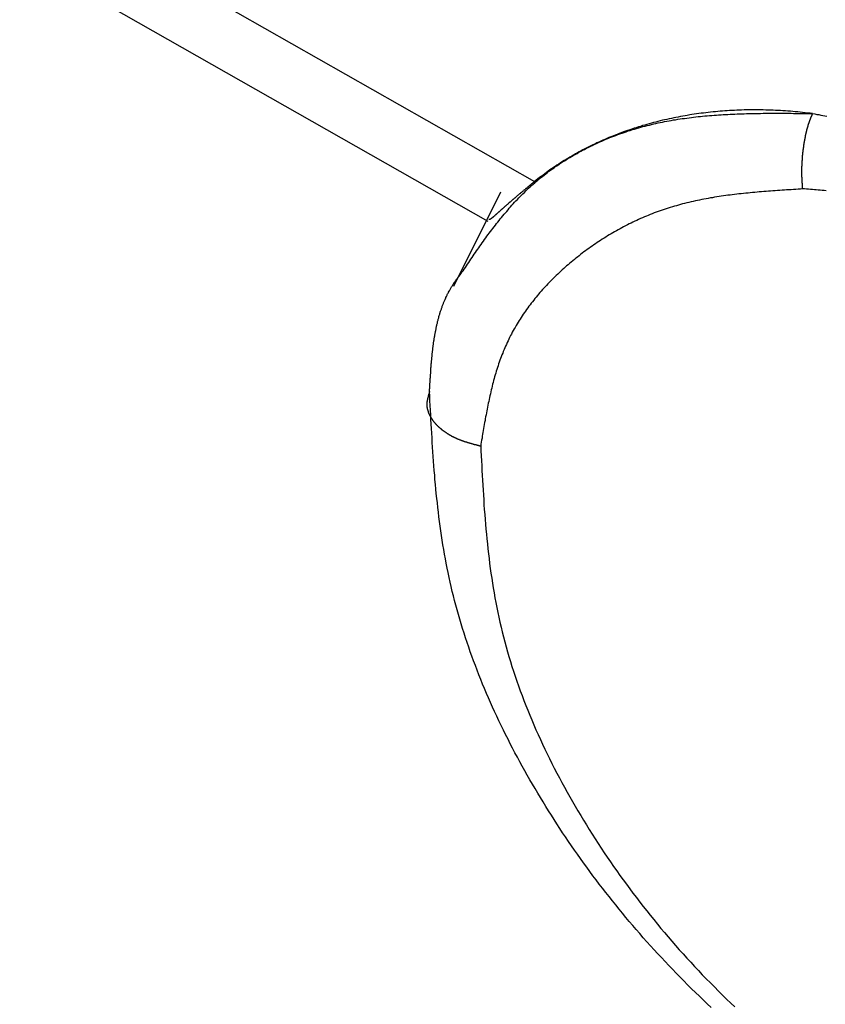
# Model space of a CAD drawing. Extents: x -1151 to -311, y -514 to 674.
# Drawn here: x -775 to -770, y 218 to 225 of the extents above; entities that cross this region are included whole.
import ezdxf

# ---------------------------------------------------------------- set-up
doc = ezdxf.new("R2010")
doc.units = 0
doc.header["$PDSIZE"] = -1
doc.layers.get('0').update_dxf_attribs({"linetype": 'CONTINUOUS'})
doc.layers.get('DEFPOINTS').update_dxf_attribs({"linetype": 'CONTINUOUS'})
doc.layers.add('寸法', color=3, linetype='CONTINUOUS')
doc.layers.add('細線', color=7, linetype='CONTINUOUS')
doc.styles.add('JAPANESE', font='romans.shx', dxfattribs={"bigfont": 'bigfont.shx'})
doc.dimstyles.get("Standard").update_dxf_attribs({"dimtxt": 2.5, "dimasz": 2.5, "dimexe": 1.25, "dimexo": 0.625, "dimtad": 1, "dimcen": 2.5, "dimazin": 3, "dimtfac": 1, "dimtmove": 0, "dimatfit": 3})

# ---------------------------------------------------------------- blocks, each defined once
blk = doc.blocks.new('_OPEN30')
at = {"color": 0, "linetype": 'BYBLOCK'}
for p, q in [((-1, 0.26795), (0, 0)), ((0, 0), (-1, -0.26795)), ((0, 0), (-1, 0))]:
    blk.add_line(p, q, dxfattribs=at)
blk = doc.blocks.new('*U18')
at = {"layer": '寸法', "color": 0, "style": 'JAPANESE'}
blk.add_text('140', height=10, dxfattribs=at).set_placement((-777.916, 102.4883))
blk = doc.blocks.new('_D')
at = {"layer": 'DEFPOINTS', "color": 0}
for p in [(-690.9193, 277.7095), (-830.9127, 125.9137), (-830.9127, 100.4883)]:
    blk.add_point(p, dxfattribs=at)
at = {"layer": '寸法', "color": 0}
for p, q in [((-690.9193, 267.7095), (-690.9193, 100.4883)), ((-830.9127, 115.9137), (-830.9127, 100.4883)), ((-700.9193, 100.4883), (-820.9127, 100.4883))]:
    blk.add_line(p, q, dxfattribs=at)
at = {"layer": '寸法', "color": 0, "xscale": 10, "yscale": 10, "zscale": 10, "rotation": 180}
blk.add_blockref('_OPEN30', (-830.9127, 100.4883), dxfattribs=at)
at = {"layer": '寸法', "color": 0, "xscale": 10, "yscale": 10, "zscale": 10}
blk.add_blockref('_OPEN30', (-690.9193, 100.4883), dxfattribs=at)
at = {"layer": '細線'}
blk.add_blockref('*U18', (0, 0), dxfattribs=at)
blk = doc.blocks.new('*U20')
at = {"layer": '寸法', "color": 0, "style": 'JAPANESE'}
blk.add_text('160', height=10, rotation=90, dxfattribs=at).set_placement((-655.047, 192.7731))
blk = doc.blocks.new('_D_1')
at = {"layer": 'DEFPOINTS', "color": 0}
for p in [(-690.9193, 288.8446), (-803.3374, 128.7016), (-653.047, 128.7016)]:
    blk.add_point(p, dxfattribs=at)
at = {"layer": '寸法', "color": 0}
for p, q in [((-680.9193, 288.8446), (-653.047, 288.8446)), ((-653.047, 278.8446), (-653.047, 138.7016)), ((-793.3374, 128.7016), (-653.047, 128.7016))]:
    blk.add_line(p, q, dxfattribs=at)
at = {"layer": '寸法', "color": 0, "xscale": 10, "yscale": 10, "zscale": 10}
for p, rotation in [((-653.047, 288.8446), 90), ((-653.047, 128.7016), 270)]:
    blk.add_blockref('_OPEN30', p, dxfattribs=dict(at, rotation=rotation))
at = {"layer": '細線'}
blk.add_blockref('*U20', (0, 0), dxfattribs=at)
blk = doc.blocks.new('*U21')
at = {"layer": '寸法', "color": 0, "style": 'JAPANESE'}
blk.add_text('270', height=10, rotation=90, dxfattribs=at).set_placement((-627.5641, 248.6381))
blk = doc.blocks.new('_D_2')
at = {"layer": 'DEFPOINTS', "color": 0}
for p in [(-753.2638, 399.146), (-803.3374, 128.7016), (-625.5641, 128.7016)]:
    blk.add_point(p, dxfattribs=at)
at = {"layer": '寸法', "color": 0}
for p, q in [((-743.2638, 399.146), (-625.5641, 399.146)), ((-625.5641, 389.146), (-625.5641, 138.7016)), ((-793.3374, 128.7016), (-625.5641, 128.7016))]:
    blk.add_line(p, q, dxfattribs=at)
at = {"layer": '寸法', "color": 0, "xscale": 10, "yscale": 10, "zscale": 10}
for p, rotation in [((-625.5641, 399.146), 90), ((-625.5641, 128.7016), 270)]:
    blk.add_blockref('_OPEN30', p, dxfattribs=dict(at, rotation=rotation))
at = {"layer": '細線'}
blk.add_blockref('*U21', (0, 0), dxfattribs=at)
blk = doc.blocks.new('*U19')
at = {"layer": '寸法', "color": 0, "style": 'JAPANESE'}
blk.add_text('179', height=10, dxfattribs=at).set_placement((-785.75, 418.3782))
blk = doc.blocks.new('_D_6')
at = {"layer": 'DEFPOINTS', "color": 0}
for p in [(-858.4881, 416.3782), (-679.4881, 325.4516), (-858.4881, 130.4176)]:
    blk.add_point(p, dxfattribs=at)
at = {"layer": '寸法', "color": 0}
for p, q in [((-858.4881, 140.4176), (-858.4881, 416.3782)), ((-689.4881, 416.3782), (-848.4881, 416.3782)), ((-679.4881, 335.4516), (-679.4881, 416.3782))]:
    blk.add_line(p, q, dxfattribs=at)
at = {"layer": '寸法', "color": 0, "xscale": 10, "yscale": 10, "zscale": 10, "rotation": 180}
blk.add_blockref('_OPEN30', (-858.4881, 416.3782), dxfattribs=at)
at = {"layer": '寸法', "color": 0, "xscale": 10, "yscale": 10, "zscale": 10}
blk.add_blockref('_OPEN30', (-679.4881, 416.3782), dxfattribs=at)
at = {"layer": '細線'}
blk.add_blockref('*U19', (0, 0), dxfattribs=at)

msp = doc.modelspace()

# ---------------------------------------------------------------- linework, layer by layer
at = {"layer": '細線', "linetype": 'CONTINUOUS'}
for p, q in [((-781.9134, 229.5201), (-771.945, 223.85)), ((-782.0574, 229.1566), (-772.2602, 223.5838)), ((-772.1736, 223.7775), (-772.4915, 223.1417))]:
    msp.add_line(p, q, dxfattribs=at)
at = {"layer": '細線'}
for points in [[(-772.441, 223.227, 0), (-772.434, 223.238, 0), (-772.426, 223.249, 0), (-772.419, 223.26, 0), (-772.411, 223.271, 0), (-772.404, 223.282, 0), (-772.396, 223.293, 0), (-772.389, 223.305, 0), (-772.381, 223.316, 0), (-772.374, 223.327, 0), (-772.366, 223.338, 0), (-772.359, 223.349, 0), (-772.351, 223.36, 0), (-772.343, 223.371, 0), (-772.336, 223.382, 0), (-772.328, 223.393, 0), (-772.32, 223.404, 0), (-772.313, 223.415, 0), (-772.305, 223.426, 0), (-772.297, 223.437, 0), (-772.289, 223.448, 0), (-772.282, 223.459, 0), (-772.274, 223.47, 0), (-772.266, 223.481, 0), (-772.258, 223.492, 0), (-772.25, 223.502, 0), (-772.242, 223.513, 0), (-772.234, 223.524, 0), (-772.226, 223.534, 0), (-772.218, 223.545, 0), (-772.209, 223.556, 0), (-772.201, 223.566, 0), (-772.193, 223.577, 0), (-772.184, 223.587, 0), (-772.176, 223.598, 0), (-772.168, 223.608, 0), (-772.159, 223.619, 0), (-772.151, 223.629, 0), (-772.142, 223.639, 0), (-772.133, 223.649, 0), (-772.124, 223.66, 0), (-772.116, 223.67, 0), (-772.107, 223.68, 0), (-772.098, 223.69, 0), (-772.089, 223.7, 0), (-772.08, 223.71, 0), (-772.071, 223.719, 0), (-772.061, 223.729, 0), (-772.052, 223.739, 0), (-772.043, 223.749, 0), (-772.033, 223.758, 0), (-772.024, 223.768, 0), (-772.014, 223.777, 0), (-772.004, 223.787, 0), (-771.994, 223.796, 0), (-771.985, 223.805, 0), (-771.975, 223.814, 0), (-771.965, 223.824, 0), (-771.954, 223.833, 0), (-771.944, 223.842, 0), (-771.934, 223.85, 0), (-771.923, 223.859, 0), (-771.913, 223.868, 0), (-771.902, 223.877, 0), (-771.891, 223.885, 0), (-771.881, 223.894, 0), (-771.87, 223.902, 0), (-771.859, 223.911, 0), (-771.848, 223.919, 0), (-771.837, 223.927, 0), (-771.825, 223.935, 0), (-771.814, 223.943, 0), (-771.803, 223.951, 0), (-771.791, 223.959, 0), (-771.779, 223.967, 0), (-771.768, 223.975, 0), (-771.756, 223.982, 0), (-771.744, 223.99, 0), (-771.732, 223.997, 0), (-771.72, 224.005, 0), (-771.708, 224.012, 0), (-771.696, 224.019, 0), (-771.684, 224.026, 0), (-771.672, 224.033, 0), (-771.659, 224.04, 0), (-771.647, 224.047, 0), (-771.634, 224.054, 0), (-771.622, 224.061, 0), (-771.609, 224.067, 0), (-771.596, 224.074, 0), (-771.583, 224.08, 0), (-771.571, 224.087, 0), (-771.558, 224.093, 0), (-771.545, 224.099, 0), (-771.532, 224.105, 0), (-771.518, 224.111, 0), (-771.505, 224.117, 0), (-771.492, 224.123, 0), (-771.479, 224.129, 0), (-771.465, 224.135, 0), (-771.452, 224.14, 0), (-771.438, 224.146, 0), (-771.425, 224.151, 0), (-771.411, 224.156, 0), (-771.397, 224.161, 0), (-771.384, 224.167, 0), (-771.37, 224.172, 0), (-771.356, 224.176, 0), (-771.342, 224.181, 0), (-771.328, 224.186, 0), (-771.314, 224.191, 0), (-771.3, 224.195, 0), (-771.286, 224.2, 0), (-771.272, 224.204, 0), (-771.258, 224.208, 0), (-771.243, 224.212, 0), (-771.229, 224.216, 0), (-771.215, 224.22, 0), (-771.2, 224.224, 0), (-771.186, 224.228, 0), (-771.171, 224.231, 0), (-771.157, 224.235, 0), (-771.142, 224.238, 0), (-771.128, 224.242, 0), (-771.113, 224.245, 0), (-771.098, 224.248, 0), (-771.084, 224.251, 0), (-771.069, 224.254, 0), (-771.054, 224.257, 0), (-771.039, 224.26, 0), (-771.024, 224.262, 0), (-771.01, 224.265, 0), (-770.995, 224.267, 0), (-770.98, 224.27, 0), (-770.965, 224.272, 0), (-770.95, 224.274, 0), (-770.934, 224.276, 0), (-770.919, 224.278, 0), (-770.904, 224.28, 0), (-770.889, 224.282, 0), (-770.874, 224.284, 0), (-770.859, 224.286, 0), (-770.843, 224.288, 0), (-770.828, 224.289, 0), (-770.813, 224.291, 0), (-770.797, 224.292, 0), (-770.782, 224.293, 0), (-770.767, 224.295, 0), (-770.751, 224.296, 0), (-770.736, 224.297, 0), (-770.72, 224.298, 0), (-770.705, 224.299, 0), (-770.689, 224.3, 0), (-770.674, 224.301, 0), (-770.658, 224.302, 0), (-770.643, 224.303, 0), (-770.627, 224.304, 0), (-770.611, 224.304, 0), (-770.596, 224.305, 0), (-770.58, 224.306, 0), (-770.564, 224.306, 0), (-770.549, 224.307, 0), (-770.533, 224.307, 0), (-770.517, 224.308, 0), (-770.501, 224.308, 0), (-770.486, 224.308, 0), (-770.47, 224.309, 0), (-770.454, 224.309, 0), (-770.438, 224.309, 0), (-770.422, 224.309, 0), (-770.406, 224.31, 0), (-770.391, 224.31, 0), (-770.375, 224.31, 0), (-770.359, 224.31, 0), (-770.343, 224.31, 0), (-770.327, 224.31, 0), (-770.311, 224.31, 0), (-770.295, 224.31, 0), (-770.279, 224.31, 0), (-770.263, 224.31, 0), (-770.247, 224.31, 0), (-770.231, 224.31, 0), (-770.216, 224.31, 0), (-770.2, 224.309, 0), (-770.184, 224.309, 0), (-770.168, 224.309, 0), (-770.152, 224.309, 0), (-770.136, 224.309, 0), (-770.12, 224.309, 0), (-770.104, 224.309, 0), (-770.088, 224.308, 0), (-770.072, 224.308, 0)], [(-770.139, 223.8, 0), (-770.139, 223.802, 0), (-770.139, 223.804, 0), (-770.139, 223.806, 0), (-770.139, 223.808, 0), (-770.14, 223.809, 0), (-770.14, 223.811, 0), (-770.14, 223.813, 0), (-770.14, 223.815, 0), (-770.14, 223.817, 0), (-770.14, 223.818, 0), (-770.14, 223.82, 0), (-770.14, 223.822, 0), (-770.141, 223.824, 0), (-770.141, 223.826, 0), (-770.141, 223.827, 0), (-770.141, 223.829, 0), (-770.141, 223.831, 0), (-770.141, 223.833, 0), (-770.141, 223.835, 0), (-770.141, 223.837, 0), (-770.141, 223.838, 0), (-770.142, 223.84, 0), (-770.142, 223.842, 0), (-770.142, 223.844, 0), (-770.142, 223.846, 0), (-770.142, 223.847, 0), (-770.142, 223.849, 0), (-770.142, 223.851, 0), (-770.142, 223.853, 0), (-770.142, 223.855, 0), (-770.143, 223.857, 0), (-770.143, 223.858, 0), (-770.143, 223.86, 0), (-770.143, 223.862, 0), (-770.143, 223.864, 0), (-770.143, 223.866, 0), (-770.143, 223.868, 0), (-770.143, 223.869, 0), (-770.143, 223.871, 0), (-770.143, 223.873, 0), (-770.143, 223.875, 0), (-770.143, 223.877, 0), (-770.143, 223.879, 0), (-770.144, 223.88, 0), (-770.144, 223.882, 0), (-770.144, 223.884, 0), (-770.144, 223.886, 0), (-770.144, 223.888, 0), (-770.144, 223.89, 0), (-770.144, 223.892, 0), (-770.144, 223.894, 0), (-770.144, 223.895, 0), (-770.144, 223.897, 0), (-770.144, 223.899, 0), (-770.144, 223.901, 0), (-770.144, 223.903, 0), (-770.144, 223.905, 0), (-770.144, 223.907, 0), (-770.144, 223.909, 0), (-770.144, 223.911, 0), (-770.144, 223.912, 0), (-770.144, 223.914, 0), (-770.144, 223.916, 0), (-770.144, 223.918, 0), (-770.144, 223.92, 0), (-770.144, 223.922, 0), (-770.144, 223.924, 0), (-770.144, 223.926, 0), (-770.144, 223.928, 0), (-770.144, 223.93, 0), (-770.144, 223.932, 0), (-770.144, 223.934, 0), (-770.144, 223.936, 0), (-770.144, 223.938, 0), (-770.144, 223.94, 0), (-770.144, 223.942, 0), (-770.144, 223.944, 0), (-770.144, 223.945, 0), (-770.144, 223.947, 0), (-770.144, 223.949, 0), (-770.144, 223.951, 0), (-770.144, 223.953, 0), (-770.143, 223.955, 0), (-770.143, 223.957, 0), (-770.143, 223.959, 0), (-770.143, 223.961, 0), (-770.143, 223.963, 0), (-770.143, 223.965, 0), (-770.143, 223.967, 0), (-770.143, 223.969, 0), (-770.143, 223.971, 0), (-770.143, 223.973, 0), (-770.143, 223.975, 0), (-770.142, 223.977, 0), (-770.142, 223.979, 0), (-770.142, 223.981, 0), (-770.142, 223.983, 0), (-770.142, 223.985, 0), (-770.142, 223.987, 0), (-770.142, 223.989, 0), (-770.142, 223.991, 0), (-770.141, 223.993, 0), (-770.141, 223.995, 0), (-770.141, 223.997, 0), (-770.141, 223.999, 0), (-770.141, 224.001, 0), (-770.141, 224.003, 0), (-770.14, 224.005, 0), (-770.14, 224.007, 0), (-770.14, 224.009, 0), (-770.14, 224.011, 0), (-770.14, 224.013, 0), (-770.14, 224.015, 0), (-770.14, 224.017, 0), (-770.139, 224.019, 0), (-770.139, 224.021, 0), (-770.139, 224.023, 0), (-770.139, 224.025, 0), (-770.139, 224.027, 0), (-770.138, 224.029, 0), (-770.138, 224.031, 0), (-770.138, 224.033, 0), (-770.138, 224.035, 0), (-770.138, 224.037, 0), (-770.137, 224.039, 0), (-770.137, 224.041, 0), (-770.137, 224.043, 0), (-770.137, 224.045, 0), (-770.137, 224.047, 0), (-770.136, 224.049, 0), (-770.136, 224.051, 0), (-770.136, 224.053, 0), (-770.136, 224.055, 0), (-770.135, 224.057, 0), (-770.135, 224.059, 0), (-770.135, 224.061, 0), (-770.135, 224.063, 0), (-770.135, 224.065, 0), (-770.134, 224.067, 0), (-770.134, 224.069, 0), (-770.134, 224.071, 0), (-770.134, 224.073, 0), (-770.133, 224.075, 0), (-770.133, 224.077, 0), (-770.133, 224.079, 0), (-770.132, 224.081, 0), (-770.132, 224.083, 0), (-770.132, 224.085, 0), (-770.132, 224.087, 0), (-770.131, 224.089, 0), (-770.131, 224.091, 0), (-770.131, 224.093, 0), (-770.131, 224.094, 0), (-770.13, 224.096, 0), (-770.13, 224.098, 0), (-770.13, 224.1, 0), (-770.129, 224.102, 0), (-770.129, 224.104, 0), (-770.129, 224.106, 0), (-770.128, 224.108, 0), (-770.128, 224.11, 0), (-770.128, 224.112, 0), (-770.128, 224.114, 0), (-770.127, 224.116, 0), (-770.127, 224.117, 0), (-770.127, 224.119, 0), (-770.126, 224.121, 0), (-770.126, 224.123, 0), (-770.126, 224.125, 0), (-770.125, 224.127, 0), (-770.125, 224.129, 0), (-770.125, 224.131, 0), (-770.124, 224.133, 0), (-770.124, 224.134, 0), (-770.124, 224.136, 0), (-770.123, 224.138, 0), (-770.123, 224.14, 0), (-770.123, 224.142, 0), (-770.122, 224.144, 0), (-770.122, 224.146, 0), (-770.121, 224.147, 0), (-770.121, 224.149, 0), (-770.121, 224.151, 0), (-770.12, 224.153, 0), (-770.12, 224.155, 0), (-770.12, 224.157, 0), (-770.119, 224.158, 0), (-770.119, 224.16, 0), (-770.119, 224.162, 0), (-770.118, 224.164, 0), (-770.118, 224.166, 0), (-770.117, 224.167, 0), (-770.117, 224.169, 0), (-770.117, 224.171, 0), (-770.116, 224.173, 0), (-770.116, 224.175, 0), (-770.115, 224.176, 0), (-770.115, 224.178, 0), (-770.115, 224.18, 0), (-770.114, 224.182, 0), (-770.114, 224.183, 0), (-770.113, 224.185, 0), (-770.113, 224.187, 0), (-770.113, 224.189, 0), (-770.112, 224.19, 0), (-770.112, 224.192, 0), (-770.111, 224.194, 0), (-770.111, 224.195, 0), (-770.111, 224.197, 0), (-770.11, 224.199, 0), (-770.11, 224.2, 0), (-770.109, 224.202, 0), (-770.109, 224.204, 0), (-770.108, 224.205, 0), (-770.108, 224.207, 0), (-770.107, 224.209, 0), (-770.107, 224.21, 0), (-770.107, 224.212, 0), (-770.106, 224.214, 0), (-770.106, 224.215, 0), (-770.105, 224.217, 0), (-770.105, 224.218, 0), (-770.104, 224.22, 0), (-770.104, 224.221, 0), (-770.103, 224.223, 0), (-770.103, 224.225, 0), (-770.102, 224.226, 0), (-770.102, 224.228, 0), (-770.102, 224.229, 0), (-770.101, 224.231, 0), (-770.101, 224.232, 0), (-770.1, 224.234, 0), (-770.1, 224.235, 0), (-770.099, 224.237, 0), (-770.099, 224.238, 0), (-770.098, 224.24, 0), (-770.098, 224.241, 0), (-770.097, 224.242, 0), (-770.097, 224.244, 0), (-770.096, 224.245, 0), (-770.096, 224.247, 0), (-770.095, 224.248, 0), (-770.095, 224.25, 0), (-770.094, 224.251, 0), (-770.094, 224.252, 0), (-770.093, 224.254, 0), (-770.093, 224.255, 0), (-770.092, 224.257, 0), (-770.092, 224.258, 0), (-770.091, 224.259, 0), (-770.091, 224.261, 0), (-770.09, 224.262, 0), (-770.09, 224.263, 0), (-770.089, 224.265, 0), (-770.089, 224.266, 0), (-770.088, 224.268, 0), (-770.088, 224.269, 0), (-770.087, 224.27, 0), (-770.087, 224.272, 0), (-770.086, 224.273, 0), (-770.086, 224.274, 0), (-770.085, 224.276, 0), (-770.084, 224.277, 0), (-770.084, 224.278, 0), (-770.083, 224.28, 0), (-770.083, 224.281, 0), (-770.082, 224.282, 0), (-770.082, 224.283, 0), (-770.081, 224.285, 0), (-770.081, 224.286, 0), (-770.08, 224.287, 0), (-770.08, 224.289, 0), (-770.079, 224.29, 0), (-770.079, 224.291, 0), (-770.078, 224.293, 0), (-770.078, 224.294, 0), (-770.077, 224.295, 0), (-770.077, 224.296, 0), (-770.076, 224.298, 0), (-770.075, 224.299, 0), (-770.075, 224.3, 0), (-770.074, 224.302, 0), (-770.074, 224.303, 0), (-770.073, 224.304, 0), (-770.073, 224.305, 0), (-770.072, 224.307, 0), (-770.072, 224.308, 0)], [(-770.072, 224.308, 0), (-770.058, 224.306, 0), (-770.044, 224.303, 0), (-770.031, 224.301, 0), (-770.017, 224.298, 0), (-770.003, 224.296, 0), (-769.989, 224.293, 0), (-769.976, 224.29, 0)], [(-771.945, 223.85, 0), (-771.948, 223.848, 0), (-771.951, 223.845, 0), (-771.953, 223.843, 0), (-771.956, 223.841, 0), (-771.959, 223.839, 0), (-771.962, 223.836, 0), (-771.965, 223.834, 0), (-771.967, 223.832, 0), (-771.97, 223.829, 0), (-771.973, 223.827, 0), (-771.976, 223.825, 0), (-771.978, 223.822, 0), (-771.981, 223.82, 0), (-771.984, 223.818, 0), (-771.987, 223.816, 0), (-771.989, 223.813, 0), (-771.992, 223.811, 0), (-771.995, 223.809, 0), (-771.998, 223.806, 0), (-772, 223.804, 0), (-772.003, 223.802, 0), (-772.006, 223.8, 0), (-772.009, 223.797, 0), (-772.011, 223.795, 0), (-772.014, 223.793, 0), (-772.017, 223.791, 0), (-772.019, 223.788, 0), (-772.022, 223.786, 0), (-772.025, 223.784, 0), (-772.027, 223.782, 0), (-772.03, 223.779, 0), (-772.033, 223.777, 0), (-772.035, 223.775, 0), (-772.038, 223.773, 0), (-772.041, 223.771, 0), (-772.043, 223.768, 0), (-772.046, 223.766, 0), (-772.049, 223.764, 0), (-772.051, 223.762, 0), (-772.054, 223.76, 0), (-772.056, 223.757, 0), (-772.059, 223.755, 0), (-772.062, 223.753, 0), (-772.064, 223.751, 0), (-772.067, 223.749, 0), (-772.069, 223.747, 0), (-772.072, 223.745, 0), (-772.074, 223.742, 0), (-772.077, 223.74, 0), (-772.079, 223.738, 0), (-772.082, 223.736, 0), (-772.084, 223.734, 0), (-772.087, 223.732, 0), (-772.089, 223.73, 0), (-772.092, 223.728, 0), (-772.094, 223.726, 0), (-772.096, 223.724, 0), (-772.099, 223.722, 0), (-772.101, 223.72, 0), (-772.103, 223.718, 0), (-772.106, 223.716, 0), (-772.108, 223.714, 0), (-772.11, 223.712, 0), (-772.113, 223.71, 0), (-772.115, 223.708, 0), (-772.117, 223.706, 0), (-772.12, 223.704, 0), (-772.122, 223.702, 0), (-772.124, 223.7, 0), (-772.126, 223.698, 0), (-772.128, 223.696, 0), (-772.131, 223.694, 0), (-772.133, 223.692, 0), (-772.135, 223.69, 0), (-772.137, 223.689, 0), (-772.139, 223.687, 0), (-772.141, 223.685, 0), (-772.143, 223.683, 0), (-772.145, 223.681, 0), (-772.147, 223.679, 0), (-772.149, 223.678, 0), (-772.151, 223.676, 0), (-772.153, 223.674, 0), (-772.155, 223.672, 0), (-772.157, 223.671, 0), (-772.159, 223.669, 0), (-772.161, 223.667, 0), (-772.163, 223.666, 0), (-772.165, 223.664, 0), (-772.166, 223.662, 0), (-772.168, 223.661, 0), (-772.17, 223.659, 0), (-772.172, 223.657, 0), (-772.174, 223.656, 0), (-772.175, 223.654, 0), (-772.177, 223.653, 0), (-772.179, 223.651, 0), (-772.181, 223.649, 0), (-772.182, 223.648, 0), (-772.184, 223.646, 0), (-772.185, 223.645, 0), (-772.187, 223.644, 0), (-772.189, 223.642, 0), (-772.19, 223.641, 0), (-772.192, 223.639, 0), (-772.193, 223.638, 0), (-772.195, 223.636, 0), (-772.196, 223.635, 0), (-772.198, 223.634, 0), (-772.199, 223.632, 0), (-772.201, 223.631, 0), (-772.202, 223.63, 0), (-772.204, 223.629, 0), (-772.205, 223.627, 0), (-772.206, 223.626, 0), (-772.208, 223.625, 0), (-772.209, 223.624, 0), (-772.21, 223.623, 0), (-772.212, 223.621, 0), (-772.213, 223.62, 0), (-772.214, 223.619, 0), (-772.215, 223.618, 0), (-772.216, 223.617, 0), (-772.218, 223.616, 0), (-772.219, 223.615, 0), (-772.22, 223.614, 0), (-772.221, 223.613, 0), (-772.222, 223.612, 0), (-772.223, 223.611, 0), (-772.224, 223.61, 0), (-772.225, 223.61, 0), (-772.226, 223.609, 0), (-772.227, 223.608, 0), (-772.228, 223.607, 0), (-772.229, 223.606, 0), (-772.23, 223.606, 0), (-772.231, 223.605, 0), (-772.232, 223.604, 0), (-772.233, 223.603, 0), (-772.233, 223.603, 0), (-772.234, 223.602, 0), (-772.235, 223.602, 0), (-772.236, 223.601, 0), (-772.236, 223.601, 0), (-772.237, 223.6, 0), (-772.238, 223.599, 0), (-772.238, 223.599, 0), (-772.239, 223.599, 0), (-772.24, 223.598, 0), (-772.24, 223.598, 0), (-772.241, 223.597, 0), (-772.242, 223.597, 0), (-772.242, 223.597, 0), (-772.243, 223.596, 0), (-772.243, 223.596, 0), (-772.244, 223.596, 0), (-772.244, 223.596, 0), (-772.245, 223.595, 0), (-772.245, 223.595, 0), (-772.245, 223.595, 0), (-772.246, 223.595, 0), (-772.246, 223.595, 0), (-772.247, 223.594, 0), (-772.247, 223.594, 0), (-772.247, 223.594, 0), (-772.248, 223.594, 0), (-772.248, 223.594, 0), (-772.249, 223.594, 0), (-772.249, 223.594, 0), (-772.249, 223.594, 0), (-772.249, 223.594, 0), (-772.25, 223.594, 0), (-772.25, 223.594, 0), (-772.25, 223.594, 0), (-772.251, 223.593, 0), (-772.251, 223.593, 0), (-772.251, 223.593, 0), (-772.251, 223.594, 0), (-772.252, 223.594, 0), (-772.252, 223.594, 0), (-772.252, 223.594, 0), (-772.252, 223.594, 0), (-772.253, 223.594, 0), (-772.253, 223.594, 0), (-772.253, 223.594, 0), (-772.253, 223.594, 0), (-772.253, 223.594, 0), (-772.254, 223.594, 0), (-772.254, 223.594, 0), (-772.254, 223.594, 0), (-772.254, 223.594, 0)], [(-770.139, 223.8, 0), (-770.154, 223.799, 0), (-770.17, 223.798, 0), (-770.185, 223.797, 0), (-770.201, 223.796, 0), (-770.216, 223.795, 0), (-770.231, 223.794, 0), (-770.247, 223.793, 0), (-770.262, 223.792, 0), (-770.278, 223.791, 0), (-770.293, 223.79, 0), (-770.308, 223.789, 0), (-770.324, 223.788, 0), (-770.339, 223.787, 0), (-770.355, 223.786, 0), (-770.37, 223.785, 0), (-770.385, 223.783, 0), (-770.401, 223.782, 0), (-770.416, 223.781, 0), (-770.431, 223.78, 0), (-770.446, 223.778, 0), (-770.462, 223.777, 0), (-770.477, 223.775, 0), (-770.492, 223.774, 0), (-770.507, 223.772, 0), (-770.522, 223.771, 0), (-770.537, 223.769, 0), (-770.553, 223.768, 0), (-770.568, 223.766, 0), (-770.583, 223.764, 0), (-770.598, 223.763, 0), (-770.613, 223.761, 0), (-770.628, 223.759, 0), (-770.643, 223.757, 0), (-770.657, 223.755, 0), (-770.672, 223.753, 0), (-770.687, 223.751, 0), (-770.702, 223.748, 0), (-770.717, 223.746, 0), (-770.732, 223.744, 0), (-770.746, 223.741, 0), (-770.761, 223.739, 0), (-770.775, 223.736, 0), (-770.79, 223.734, 0), (-770.805, 223.731, 0), (-770.819, 223.728, 0), (-770.834, 223.725, 0), (-770.848, 223.722, 0), (-770.862, 223.719, 0), (-770.877, 223.716, 0), (-770.891, 223.713, 0), (-770.905, 223.709, 0), (-770.919, 223.706, 0), (-770.934, 223.703, 0), (-770.948, 223.699, 0), (-770.962, 223.695, 0), (-770.976, 223.691, 0), (-770.99, 223.687, 0), (-771.003, 223.683, 0), (-771.017, 223.679, 0), (-771.031, 223.675, 0), (-771.045, 223.671, 0), (-771.058, 223.666, 0), (-771.072, 223.662, 0), (-771.086, 223.657, 0), (-771.099, 223.652, 0), (-771.113, 223.648, 0), (-771.126, 223.643, 0), (-771.139, 223.638, 0), (-771.153, 223.633, 0), (-771.166, 223.627, 0), (-771.179, 223.622, 0), (-771.192, 223.617, 0), (-771.205, 223.611, 0), (-771.218, 223.606, 0), (-771.231, 223.6, 0), (-771.244, 223.594, 0), (-771.257, 223.588, 0), (-771.269, 223.582, 0), (-771.282, 223.576, 0), (-771.295, 223.57, 0), (-771.307, 223.564, 0), (-771.32, 223.558, 0), (-771.332, 223.551, 0), (-771.345, 223.545, 0), (-771.357, 223.538, 0), (-771.369, 223.532, 0), (-771.382, 223.525, 0), (-771.394, 223.518, 0), (-771.406, 223.511, 0), (-771.418, 223.504, 0), (-771.43, 223.497, 0), (-771.442, 223.49, 0), (-771.454, 223.483, 0), (-771.465, 223.476, 0), (-771.477, 223.468, 0), (-771.489, 223.461, 0), (-771.5, 223.453, 0), (-771.512, 223.446, 0), (-771.523, 223.438, 0), (-771.535, 223.431, 0), (-771.546, 223.423, 0), (-771.557, 223.415, 0), (-771.569, 223.407, 0), (-771.58, 223.399, 0), (-771.591, 223.391, 0), (-771.602, 223.383, 0), (-771.613, 223.375, 0), (-771.624, 223.366, 0), (-771.635, 223.358, 0), (-771.645, 223.35, 0), (-771.656, 223.341, 0), (-771.667, 223.333, 0), (-771.677, 223.324, 0), (-771.688, 223.316, 0), (-771.698, 223.307, 0), (-771.709, 223.298, 0), (-771.719, 223.289, 0), (-771.729, 223.281, 0), (-771.739, 223.272, 0), (-771.749, 223.263, 0), (-771.759, 223.254, 0), (-771.769, 223.245, 0), (-771.779, 223.235, 0), (-771.789, 223.226, 0), (-771.799, 223.217, 0), (-771.808, 223.208, 0), (-771.818, 223.198, 0), (-771.827, 223.189, 0), (-771.837, 223.179, 0), (-771.846, 223.17, 0), (-771.855, 223.16, 0), (-771.864, 223.15, 0), (-771.874, 223.141, 0), (-771.883, 223.131, 0), (-771.891, 223.121, 0), (-771.9, 223.111, 0), (-771.909, 223.101, 0), (-771.918, 223.091, 0), (-771.926, 223.081, 0), (-771.935, 223.071, 0), (-771.943, 223.061, 0), (-771.951, 223.05, 0), (-771.959, 223.04, 0), (-771.967, 223.03, 0), (-771.975, 223.019, 0), (-771.983, 223.009, 0), (-771.991, 222.998, 0), (-771.999, 222.988, 0), (-772.006, 222.977, 0), (-772.014, 222.966, 0), (-772.021, 222.955, 0), (-772.028, 222.945, 0), (-772.035, 222.934, 0), (-772.043, 222.923, 0), (-772.049, 222.912, 0), (-772.056, 222.901, 0), (-772.063, 222.89, 0), (-772.07, 222.879, 0), (-772.076, 222.867, 0), (-772.083, 222.856, 0), (-772.089, 222.845, 0), (-772.095, 222.834, 0), (-772.101, 222.822, 0), (-772.107, 222.811, 0), (-772.113, 222.799, 0), (-772.119, 222.788, 0), (-772.124, 222.776, 0), (-772.13, 222.764, 0), (-772.135, 222.752, 0), (-772.14, 222.741, 0), (-772.146, 222.729, 0), (-772.151, 222.717, 0), (-772.156, 222.705, 0), (-772.16, 222.693, 0), (-772.165, 222.681, 0), (-772.17, 222.669, 0), (-772.174, 222.657, 0), (-772.179, 222.645, 0), (-772.183, 222.632, 0), (-772.187, 222.62, 0), (-772.191, 222.608, 0), (-772.195, 222.596, 0), (-772.199, 222.583, 0), (-772.203, 222.571, 0), (-772.207, 222.558, 0), (-772.21, 222.546, 0), (-772.214, 222.533, 0), (-772.218, 222.521, 0), (-772.221, 222.508, 0), (-772.224, 222.496, 0), (-772.228, 222.483, 0), (-772.231, 222.47, 0), (-772.234, 222.457, 0), (-772.237, 222.445, 0), (-772.24, 222.432, 0), (-772.243, 222.419, 0), (-772.246, 222.406, 0), (-772.249, 222.393, 0), (-772.252, 222.381, 0), (-772.254, 222.368, 0), (-772.257, 222.355, 0), (-772.26, 222.342, 0), (-772.262, 222.329, 0), (-772.265, 222.316, 0), (-772.267, 222.303, 0), (-772.27, 222.29, 0), (-772.272, 222.277, 0), (-772.275, 222.264, 0), (-772.277, 222.251, 0), (-772.279, 222.238, 0), (-772.282, 222.225, 0), (-772.284, 222.211, 0), (-772.286, 222.198, 0), (-772.289, 222.185, 0), (-772.291, 222.172, 0), (-772.293, 222.159, 0), (-772.295, 222.146, 0), (-772.297, 222.133, 0), (-772.299, 222.12, 0), (-772.302, 222.106, 0), (-772.304, 222.093, 0), (-772.306, 222.08, 0), (-772.308, 222.067, 0)], [(-769.981, 223.788, 0), (-769.994, 223.789, 0), (-770.008, 223.79, 0), (-770.021, 223.791, 0), (-770.034, 223.792, 0), (-770.047, 223.793, 0), (-770.06, 223.794, 0), (-770.073, 223.796, 0), (-770.086, 223.797, 0), (-770.1, 223.798, 0), (-770.113, 223.799, 0), (-770.126, 223.8, 0), (-770.139, 223.801, 0)], [(-772.653, 222.435, 0), (-772.652, 222.44, 0), (-772.652, 222.446, 0), (-772.652, 222.451, 0), (-772.651, 222.457, 0), (-772.651, 222.462, 0), (-772.651, 222.468, 0), (-772.65, 222.473, 0), (-772.65, 222.479, 0), (-772.65, 222.484, 0), (-772.65, 222.49, 0), (-772.649, 222.495, 0), (-772.649, 222.501, 0), (-772.649, 222.506, 0), (-772.648, 222.512, 0), (-772.648, 222.517, 0), (-772.648, 222.523, 0), (-772.647, 222.529, 0), (-772.647, 222.534, 0), (-772.646, 222.54, 0), (-772.646, 222.545, 0), (-772.646, 222.551, 0), (-772.645, 222.556, 0), (-772.645, 222.561, 0), (-772.645, 222.567, 0), (-772.644, 222.572, 0), (-772.644, 222.578, 0), (-772.643, 222.583, 0), (-772.643, 222.589, 0), (-772.643, 222.594, 0), (-772.642, 222.6, 0), (-772.642, 222.605, 0), (-772.641, 222.611, 0), (-772.641, 222.616, 0), (-772.641, 222.622, 0), (-772.64, 222.627, 0), (-772.64, 222.633, 0), (-772.639, 222.638, 0), (-772.639, 222.643, 0), (-772.638, 222.649, 0), (-772.638, 222.654, 0), (-772.637, 222.66, 0), (-772.637, 222.665, 0), (-772.636, 222.671, 0), (-772.636, 222.676, 0), (-772.635, 222.681, 0), (-772.634, 222.687, 0), (-772.634, 222.692, 0), (-772.633, 222.697, 0), (-772.633, 222.703, 0), (-772.632, 222.708, 0), (-772.631, 222.714, 0), (-772.631, 222.719, 0), (-772.63, 222.724, 0), (-772.63, 222.73, 0), (-772.629, 222.735, 0), (-772.628, 222.74, 0), (-772.628, 222.746, 0), (-772.627, 222.751, 0), (-772.626, 222.756, 0), (-772.625, 222.761, 0), (-772.625, 222.767, 0), (-772.624, 222.772, 0), (-772.623, 222.777, 0), (-772.622, 222.783, 0), (-772.621, 222.788, 0), (-772.621, 222.793, 0), (-772.62, 222.798, 0), (-772.619, 222.804, 0), (-772.618, 222.809, 0), (-772.617, 222.814, 0), (-772.616, 222.819, 0), (-772.615, 222.824, 0), (-772.614, 222.83, 0), (-772.613, 222.835, 0), (-772.612, 222.84, 0), (-772.611, 222.845, 0), (-772.61, 222.85, 0), (-772.609, 222.855, 0), (-772.608, 222.86, 0), (-772.607, 222.866, 0), (-772.606, 222.871, 0), (-772.605, 222.876, 0), (-772.604, 222.881, 0), (-772.603, 222.886, 0), (-772.602, 222.891, 0), (-772.6, 222.896, 0), (-772.599, 222.901, 0), (-772.598, 222.906, 0), (-772.597, 222.911, 0), (-772.595, 222.916, 0), (-772.594, 222.921, 0), (-772.593, 222.926, 0), (-772.591, 222.931, 0), (-772.59, 222.936, 0), (-772.589, 222.941, 0), (-772.587, 222.946, 0), (-772.586, 222.951, 0), (-772.584, 222.956, 0), (-772.583, 222.961, 0), (-772.581, 222.966, 0), (-772.58, 222.97, 0), (-772.578, 222.975, 0), (-772.577, 222.98, 0), (-772.575, 222.985, 0), (-772.573, 222.99, 0), (-772.572, 222.995, 0), (-772.57, 222.999, 0), (-772.568, 223.004, 0), (-772.567, 223.009, 0), (-772.565, 223.014, 0), (-772.563, 223.018, 0), (-772.561, 223.023, 0), (-772.559, 223.028, 0), (-772.558, 223.033, 0), (-772.556, 223.037, 0), (-772.554, 223.042, 0), (-772.552, 223.046, 0), (-772.55, 223.051, 0), (-772.548, 223.056, 0), (-772.546, 223.06, 0), (-772.544, 223.065, 0), (-772.542, 223.069, 0), (-772.539, 223.074, 0), (-772.537, 223.079, 0), (-772.535, 223.083, 0), (-772.533, 223.088, 0), (-772.531, 223.092, 0), (-772.528, 223.097, 0), (-772.526, 223.101, 0), (-772.524, 223.105, 0), (-772.521, 223.11, 0), (-772.519, 223.114, 0), (-772.516, 223.119, 0), (-772.514, 223.123, 0), (-772.512, 223.127, 0), (-772.509, 223.132, 0), (-772.506, 223.136, 0), (-772.504, 223.14, 0), (-772.501, 223.145, 0), (-772.499, 223.149, 0), (-772.496, 223.153, 0), (-772.493, 223.157, 0), (-772.49, 223.162, 0), (-772.488, 223.166, 0), (-772.485, 223.17, 0), (-772.482, 223.174, 0), (-772.479, 223.178, 0), (-772.476, 223.182, 0), (-772.473, 223.186, 0), (-772.47, 223.191, 0), (-772.467, 223.195, 0), (-772.464, 223.199, 0), (-772.461, 223.203, 0), (-772.458, 223.207, 0), (-772.454, 223.211, 0), (-772.451, 223.215, 0), (-772.448, 223.219, 0), (-772.445, 223.223, 0), (-772.441, 223.227, 0)], [(-772.653, 222.435, 0), (-772.653, 222.433, 0), (-772.654, 222.432, 0), (-772.654, 222.43, 0), (-772.655, 222.428, 0), (-772.655, 222.427, 0), (-772.655, 222.425, 0), (-772.656, 222.424, 0), (-772.656, 222.422, 0), (-772.657, 222.421, 0), (-772.657, 222.419, 0), (-772.658, 222.418, 0), (-772.658, 222.416, 0), (-772.659, 222.414, 0), (-772.659, 222.413, 0), (-772.66, 222.411, 0), (-772.66, 222.41, 0), (-772.66, 222.408, 0), (-772.661, 222.407, 0), (-772.661, 222.405, 0), (-772.662, 222.403, 0), (-772.662, 222.402, 0), (-772.663, 222.4, 0), (-772.663, 222.399, 0), (-772.663, 222.397, 0), (-772.664, 222.396, 0), (-772.664, 222.394, 0), (-772.664, 222.393, 0), (-772.665, 222.391, 0), (-772.665, 222.389, 0), (-772.666, 222.388, 0), (-772.666, 222.386, 0), (-772.666, 222.385, 0), (-772.667, 222.383, 0), (-772.667, 222.382, 0), (-772.667, 222.38, 0), (-772.667, 222.378, 0), (-772.668, 222.377, 0), (-772.668, 222.375, 0), (-772.668, 222.374, 0), (-772.668, 222.372, 0), (-772.669, 222.371, 0), (-772.669, 222.369, 0), (-772.669, 222.367, 0), (-772.669, 222.366, 0), (-772.67, 222.364, 0), (-772.67, 222.363, 0), (-772.67, 222.361, 0), (-772.67, 222.36, 0), (-772.67, 222.358, 0), (-772.67, 222.356, 0), (-772.67, 222.355, 0), (-772.67, 222.353, 0), (-772.67, 222.352, 0), (-772.671, 222.35, 0), (-772.671, 222.349, 0), (-772.671, 222.347, 0), (-772.671, 222.346, 0), (-772.671, 222.344, 0), (-772.671, 222.342, 0), (-772.671, 222.341, 0), (-772.67, 222.339, 0), (-772.67, 222.338, 0), (-772.67, 222.336, 0), (-772.67, 222.335, 0), (-772.67, 222.333, 0), (-772.67, 222.331, 0), (-772.67, 222.33, 0), (-772.67, 222.328, 0), (-772.669, 222.327, 0), (-772.669, 222.325, 0), (-772.669, 222.323, 0), (-772.669, 222.322, 0), (-772.668, 222.32, 0), (-772.668, 222.319, 0), (-772.668, 222.317, 0), (-772.667, 222.316, 0), (-772.667, 222.314, 0), (-772.667, 222.312, 0), (-772.666, 222.311, 0), (-772.666, 222.309, 0), (-772.665, 222.308, 0), (-772.665, 222.306, 0), (-772.664, 222.305, 0), (-772.664, 222.303, 0), (-772.663, 222.301, 0), (-772.663, 222.3, 0), (-772.662, 222.298, 0), (-772.662, 222.297, 0), (-772.661, 222.295, 0), (-772.661, 222.294, 0), (-772.66, 222.292, 0), (-772.659, 222.291, 0), (-772.659, 222.289, 0), (-772.658, 222.287, 0), (-772.657, 222.286, 0), (-772.657, 222.284, 0), (-772.656, 222.283, 0), (-772.655, 222.281, 0), (-772.655, 222.28, 0), (-772.654, 222.278, 0), (-772.653, 222.277, 0), (-772.652, 222.275, 0), (-772.651, 222.273, 0), (-772.651, 222.272, 0), (-772.65, 222.27, 0), (-772.649, 222.269, 0), (-772.648, 222.267, 0), (-772.647, 222.266, 0), (-772.646, 222.264, 0), (-772.646, 222.263, 0), (-772.645, 222.261, 0), (-772.644, 222.26, 0), (-772.643, 222.258, 0), (-772.642, 222.257, 0), (-772.641, 222.255, 0), (-772.64, 222.254, 0), (-772.639, 222.252, 0), (-772.638, 222.251, 0), (-772.637, 222.249, 0), (-772.636, 222.248, 0), (-772.635, 222.246, 0), (-772.634, 222.245, 0), (-772.633, 222.243, 0), (-772.632, 222.242, 0), (-772.631, 222.24, 0), (-772.63, 222.239, 0), (-772.629, 222.237, 0), (-772.628, 222.236, 0), (-772.626, 222.234, 0), (-772.625, 222.233, 0), (-772.624, 222.231, 0), (-772.623, 222.23, 0), (-772.622, 222.228, 0), (-772.621, 222.227, 0), (-772.619, 222.225, 0), (-772.618, 222.224, 0), (-772.617, 222.223, 0), (-772.616, 222.221, 0), (-772.614, 222.22, 0), (-772.613, 222.218, 0), (-772.612, 222.217, 0), (-772.611, 222.215, 0), (-772.609, 222.214, 0), (-772.608, 222.213, 0), (-772.607, 222.211, 0), (-772.605, 222.21, 0), (-772.604, 222.208, 0), (-772.602, 222.207, 0), (-772.601, 222.205, 0), (-772.6, 222.204, 0), (-772.598, 222.203, 0), (-772.597, 222.201, 0), (-772.595, 222.2, 0), (-772.594, 222.199, 0), (-772.592, 222.197, 0), (-772.591, 222.196, 0), (-772.589, 222.194, 0), (-772.588, 222.193, 0), (-772.586, 222.192, 0), (-772.585, 222.19, 0), (-772.583, 222.189, 0), (-772.582, 222.188, 0), (-772.58, 222.186, 0), (-772.579, 222.185, 0), (-772.577, 222.184, 0), (-772.575, 222.182, 0), (-772.574, 222.181, 0), (-772.572, 222.18, 0), (-772.571, 222.178, 0), (-772.569, 222.177, 0), (-772.567, 222.176, 0), (-772.566, 222.174, 0), (-772.564, 222.173, 0), (-772.562, 222.172, 0), (-772.56, 222.171, 0), (-772.559, 222.169, 0), (-772.557, 222.168, 0), (-772.555, 222.167, 0), (-772.553, 222.166, 0), (-772.552, 222.164, 0), (-772.55, 222.163, 0), (-772.548, 222.162, 0), (-772.546, 222.16, 0), (-772.544, 222.159, 0), (-772.543, 222.158, 0), (-772.541, 222.157, 0), (-772.539, 222.156, 0), (-772.537, 222.154, 0), (-772.535, 222.153, 0), (-772.533, 222.152, 0), (-772.532, 222.151, 0), (-772.53, 222.149, 0), (-772.528, 222.148, 0), (-772.526, 222.147, 0), (-772.524, 222.146, 0), (-772.522, 222.145, 0), (-772.52, 222.144, 0), (-772.518, 222.142, 0), (-772.516, 222.141, 0), (-772.514, 222.14, 0), (-772.512, 222.139, 0), (-772.51, 222.138, 0), (-772.508, 222.137, 0), (-772.506, 222.136, 0), (-772.504, 222.134, 0), (-772.502, 222.133, 0), (-772.5, 222.132, 0), (-772.498, 222.131, 0), (-772.496, 222.13, 0), (-772.494, 222.129, 0), (-772.491, 222.128, 0), (-772.489, 222.127, 0), (-772.487, 222.126, 0), (-772.485, 222.125, 0), (-772.483, 222.124, 0), (-772.481, 222.123, 0), (-772.479, 222.122, 0), (-772.476, 222.121, 0), (-772.474, 222.12, 0), (-772.472, 222.119, 0), (-772.47, 222.118, 0), (-772.468, 222.117, 0), (-772.465, 222.116, 0), (-772.463, 222.115, 0), (-772.461, 222.114, 0), (-772.459, 222.113, 0), (-772.456, 222.112, 0), (-772.454, 222.111, 0), (-772.452, 222.11, 0), (-772.449, 222.109, 0), (-772.447, 222.109, 0), (-772.445, 222.108, 0), (-772.442, 222.107, 0), (-772.44, 222.106, 0), (-772.438, 222.105, 0), (-772.435, 222.104, 0), (-772.433, 222.103, 0), (-772.431, 222.102, 0), (-772.428, 222.102, 0), (-772.426, 222.101, 0), (-772.424, 222.1, 0), (-772.421, 222.099, 0), (-772.419, 222.098, 0), (-772.416, 222.098, 0), (-772.414, 222.097, 0), (-772.411, 222.096, 0), (-772.409, 222.095, 0), (-772.407, 222.094, 0), (-772.404, 222.094, 0), (-772.402, 222.093, 0), (-772.399, 222.092, 0), (-772.397, 222.091, 0), (-772.394, 222.091, 0), (-772.392, 222.09, 0), (-772.389, 222.089, 0), (-772.387, 222.088, 0), (-772.384, 222.088, 0), (-772.382, 222.087, 0), (-772.379, 222.086, 0), (-772.377, 222.085, 0), (-772.374, 222.085, 0), (-772.372, 222.084, 0), (-772.369, 222.083, 0), (-772.367, 222.083, 0), (-772.364, 222.082, 0), (-772.362, 222.081, 0), (-772.359, 222.08, 0), (-772.357, 222.08, 0), (-772.354, 222.079, 0), (-772.352, 222.078, 0), (-772.349, 222.078, 0), (-772.346, 222.077, 0), (-772.344, 222.076, 0), (-772.341, 222.076, 0), (-772.339, 222.075, 0), (-772.336, 222.074, 0), (-772.334, 222.074, 0), (-772.331, 222.073, 0), (-772.329, 222.072, 0), (-772.326, 222.072, 0), (-772.323, 222.071, 0), (-772.321, 222.07, 0), (-772.318, 222.07, 0), (-772.316, 222.069, 0), (-772.313, 222.068, 0), (-772.311, 222.068, 0), (-772.308, 222.067, 0)], [(-770.756, 218.281, 0), (-770.782, 218.306, 0), (-770.809, 218.332, 0), (-770.835, 218.357, 0), (-770.862, 218.383, 0), (-770.888, 218.408, 0), (-770.914, 218.434, 0), (-770.94, 218.46, 0), (-770.965, 218.486, 0), (-770.991, 218.512, 0), (-771.016, 218.539, 0), (-771.041, 218.565, 0), (-771.066, 218.591, 0), (-771.091, 218.618, 0), (-771.116, 218.645, 0), (-771.14, 218.671, 0), (-771.165, 218.698, 0), (-771.189, 218.725, 0), (-771.213, 218.752, 0), (-771.236, 218.78, 0), (-771.26, 218.807, 0), (-771.284, 218.834, 0), (-771.307, 218.862, 0), (-771.33, 218.889, 0), (-771.353, 218.917, 0), (-771.376, 218.945, 0), (-771.398, 218.973, 0), (-771.421, 219.001, 0), (-771.443, 219.029, 0), (-771.465, 219.057, 0), (-771.487, 219.085, 0), (-771.509, 219.113, 0), (-771.53, 219.142, 0), (-771.552, 219.17, 0), (-771.573, 219.199, 0), (-771.594, 219.228, 0), (-771.615, 219.256, 0), (-771.635, 219.285, 0), (-771.656, 219.314, 0), (-771.676, 219.343, 0), (-771.696, 219.372, 0), (-771.716, 219.401, 0), (-771.736, 219.431, 0), (-771.756, 219.46, 0), (-771.775, 219.489, 0), (-771.794, 219.519, 0), (-771.813, 219.548, 0), (-771.832, 219.578, 0), (-771.851, 219.607, 0), (-771.869, 219.637, 0), (-771.888, 219.667, 0), (-771.906, 219.697, 0), (-771.924, 219.727, 0), (-771.942, 219.757, 0), (-771.959, 219.787, 0), (-771.977, 219.817, 0), (-771.994, 219.847, 0), (-772.011, 219.877, 0), (-772.028, 219.908, 0), (-772.044, 219.938, 0), (-772.061, 219.969, 0), (-772.077, 219.999, 0), (-772.093, 220.03, 0), (-772.109, 220.06, 0), (-772.124, 220.091, 0), (-772.14, 220.122, 0), (-772.155, 220.152, 0), (-772.17, 220.183, 0), (-772.185, 220.214, 0), (-772.199, 220.245, 0), (-772.214, 220.276, 0), (-772.228, 220.306, 0), (-772.242, 220.337, 0), (-772.255, 220.368, 0), (-772.269, 220.399, 0), (-772.282, 220.431, 0), (-772.295, 220.462, 0), (-772.307, 220.493, 0), (-772.32, 220.524, 0), (-772.332, 220.555, 0), (-772.344, 220.586, 0), (-772.356, 220.618, 0), (-772.367, 220.649, 0), (-772.378, 220.68, 0), (-772.389, 220.711, 0), (-772.4, 220.743, 0), (-772.41, 220.774, 0), (-772.42, 220.805, 0), (-772.43, 220.837, 0), (-772.44, 220.868, 0), (-772.449, 220.899, 0), (-772.458, 220.931, 0), (-772.467, 220.962, 0), (-772.476, 220.993, 0), (-772.484, 221.025, 0), (-772.492, 221.056, 0), (-772.5, 221.087, 0), (-772.507, 221.119, 0), (-772.514, 221.15, 0), (-772.521, 221.181, 0), (-772.528, 221.213, 0), (-772.534, 221.244, 0), (-772.54, 221.276, 0), (-772.546, 221.307, 0), (-772.552, 221.338, 0), (-772.557, 221.37, 0), (-772.563, 221.401, 0), (-772.568, 221.432, 0), (-772.572, 221.464, 0), (-772.577, 221.495, 0), (-772.581, 221.526, 0), (-772.585, 221.558, 0), (-772.589, 221.589, 0), (-772.593, 221.62, 0), (-772.597, 221.652, 0), (-772.6, 221.683, 0), (-772.604, 221.714, 0), (-772.607, 221.746, 0), (-772.61, 221.777, 0), (-772.613, 221.808, 0), (-772.616, 221.84, 0), (-772.618, 221.871, 0), (-772.621, 221.902, 0), (-772.623, 221.934, 0), (-772.626, 221.965, 0), (-772.628, 221.996, 0), (-772.63, 222.028, 0), (-772.632, 222.059, 0), (-772.634, 222.09, 0), (-772.636, 222.122, 0), (-772.638, 222.153, 0), (-772.64, 222.184, 0), (-772.641, 222.215, 0), (-772.643, 222.247, 0), (-772.645, 222.278, 0), (-772.646, 222.309, 0), (-772.648, 222.341, 0), (-772.65, 222.372, 0), (-772.651, 222.403, 0), (-772.653, 222.435, 0)], [(-772.308, 222.067, 0), (-772.306, 222.034, 0), (-772.305, 222.001, 0), (-772.303, 221.968, 0), (-772.301, 221.935, 0), (-772.3, 221.902, 0), (-772.298, 221.869, 0), (-772.296, 221.836, 0), (-772.294, 221.803, 0), (-772.292, 221.77, 0), (-772.29, 221.737, 0), (-772.288, 221.704, 0), (-772.286, 221.671, 0), (-772.284, 221.638, 0), (-772.281, 221.605, 0), (-772.278, 221.572, 0), (-772.276, 221.539, 0), (-772.273, 221.506, 0), (-772.27, 221.473, 0), (-772.267, 221.44, 0), (-772.263, 221.407, 0), (-772.26, 221.374, 0), (-772.256, 221.341, 0), (-772.252, 221.308, 0), (-772.248, 221.275, 0), (-772.244, 221.242, 0), (-772.239, 221.209, 0), (-772.234, 221.176, 0), (-772.229, 221.143, 0), (-772.224, 221.11, 0), (-772.218, 221.077, 0), (-772.213, 221.044, 0), (-772.206, 221.011, 0), (-772.2, 220.978, 0), (-772.193, 220.945, 0), (-772.186, 220.912, 0), (-772.179, 220.879, 0), (-772.171, 220.846, 0), (-772.163, 220.813, 0), (-772.155, 220.78, 0), (-772.146, 220.746, 0), (-772.137, 220.713, 0), (-772.128, 220.68, 0), (-772.118, 220.647, 0), (-772.108, 220.614, 0), (-772.098, 220.581, 0), (-772.087, 220.548, 0), (-772.076, 220.515, 0), (-772.065, 220.482, 0), (-772.053, 220.449, 0), (-772.041, 220.417, 0), (-772.029, 220.384, 0), (-772.017, 220.351, 0), (-772.004, 220.318, 0), (-771.991, 220.285, 0), (-771.977, 220.252, 0), (-771.964, 220.22, 0), (-771.95, 220.187, 0), (-771.936, 220.154, 0), (-771.921, 220.122, 0), (-771.906, 220.089, 0), (-771.891, 220.056, 0), (-771.876, 220.024, 0), (-771.86, 219.991, 0), (-771.844, 219.959, 0), (-771.828, 219.927, 0), (-771.812, 219.894, 0), (-771.795, 219.862, 0), (-771.778, 219.83, 0), (-771.761, 219.798, 0), (-771.744, 219.766, 0), (-771.726, 219.734, 0), (-771.708, 219.702, 0), (-771.69, 219.67, 0), (-771.672, 219.639, 0), (-771.653, 219.607, 0), (-771.634, 219.575, 0), (-771.615, 219.544, 0), (-771.596, 219.512, 0), (-771.577, 219.481, 0), (-771.557, 219.45, 0), (-771.537, 219.418, 0), (-771.517, 219.387, 0), (-771.497, 219.356, 0), (-771.476, 219.325, 0), (-771.455, 219.295, 0), (-771.434, 219.264, 0), (-771.413, 219.233, 0), (-771.392, 219.203, 0), (-771.37, 219.172, 0), (-771.348, 219.142, 0), (-771.326, 219.112, 0), (-771.304, 219.082, 0), (-771.282, 219.052, 0), (-771.259, 219.022, 0), (-771.236, 218.992, 0), (-771.213, 218.962, 0), (-771.189, 218.932, 0), (-771.166, 218.903, 0), (-771.142, 218.874, 0), (-771.118, 218.844, 0), (-771.094, 218.815, 0), (-771.07, 218.786, 0), (-771.045, 218.757, 0), (-771.02, 218.728, 0), (-770.995, 218.7, 0), (-770.97, 218.671, 0), (-770.945, 218.643, 0), (-770.919, 218.614, 0), (-770.893, 218.586, 0), (-770.867, 218.558, 0), (-770.841, 218.53, 0), (-770.815, 218.502, 0), (-770.788, 218.475, 0), (-770.761, 218.447, 0), (-770.734, 218.42, 0), (-770.707, 218.392, 0), (-770.679, 218.365, 0), (-770.652, 218.338, 0), (-770.624, 218.311, 0), (-770.596, 218.285, 0)]]:
    msp.add_polyline3d(points, dxfattribs=at)
at = {"layer": '細線', "linetype": 'CONTINUOUS'}
msp.add_polyline3d([(-770.072, 224.308, 0), (-770.088, 224.31, 0), (-770.105, 224.312, 0), (-770.122, 224.314, 0), (-770.139, 224.316, 0), (-770.155, 224.318, 0), (-770.172, 224.319, 0), (-770.189, 224.321, 0), (-770.205, 224.322, 0), (-770.222, 224.324, 0), (-770.238, 224.325, 0), (-770.255, 224.326, 0), (-770.272, 224.327, 0), (-770.288, 224.328, 0), (-770.305, 224.329, 0), (-770.321, 224.33, 0), (-770.338, 224.331, 0), (-770.354, 224.331, 0), (-770.371, 224.332, 0), (-770.387, 224.332, 0), (-770.404, 224.333, 0), (-770.42, 224.333, 0), (-770.436, 224.333, 0), (-770.453, 224.333, 0), (-770.469, 224.333, 0), (-770.485, 224.333, 0), (-770.502, 224.333, 0), (-770.518, 224.333, 0), (-770.534, 224.333, 0), (-770.551, 224.332, 0), (-770.567, 224.332, 0), (-770.583, 224.331, 0), (-770.599, 224.33, 0), (-770.615, 224.329, 0), (-770.631, 224.328, 0), (-770.647, 224.327, 0), (-770.663, 224.326, 0), (-770.679, 224.325, 0), (-770.695, 224.324, 0), (-770.711, 224.323, 0), (-770.727, 224.321, 0), (-770.743, 224.319, 0), (-770.759, 224.318, 0), (-770.775, 224.316, 0), (-770.791, 224.314, 0), (-770.806, 224.312, 0), (-770.822, 224.31, 0), (-770.838, 224.308, 0), (-770.854, 224.306, 0), (-770.869, 224.304, 0), (-770.885, 224.301, 0), (-770.9, 224.299, 0), (-770.916, 224.296, 0), (-770.931, 224.294, 0), (-770.947, 224.291, 0), (-770.962, 224.288, 0), (-770.977, 224.285, 0), (-770.993, 224.282, 0), (-771.008, 224.279, 0), (-771.023, 224.276, 0), (-771.038, 224.273, 0), (-771.054, 224.269, 0), (-771.069, 224.266, 0), (-771.084, 224.263, 0), (-771.099, 224.259, 0), (-771.114, 224.255, 0), (-771.129, 224.251, 0), (-771.144, 224.247, 0), (-771.158, 224.244, 0), (-771.173, 224.239, 0), (-771.188, 224.235, 0), (-771.203, 224.231, 0), (-771.217, 224.227, 0), (-771.232, 224.222, 0), (-771.246, 224.218, 0), (-771.261, 224.213, 0), (-771.275, 224.209, 0), (-771.29, 224.204, 0), (-771.304, 224.199, 0), (-771.318, 224.194, 0), (-771.333, 224.189, 0), (-771.347, 224.184, 0), (-771.361, 224.179, 0), (-771.375, 224.173, 0), (-771.389, 224.168, 0), (-771.403, 224.163, 0), (-771.417, 224.157, 0), (-771.431, 224.151, 0), (-771.445, 224.146, 0), (-771.458, 224.14, 0), (-771.472, 224.134, 0), (-771.486, 224.128, 0), (-771.499, 224.122, 0), (-771.513, 224.116, 0), (-771.526, 224.11, 0), (-771.54, 224.103, 0), (-771.553, 224.097, 0), (-771.566, 224.09, 0), (-771.579, 224.084, 0), (-771.593, 224.077, 0), (-771.606, 224.071, 0), (-771.619, 224.064, 0), (-771.632, 224.057, 0), (-771.644, 224.05, 0), (-771.657, 224.043, 0), (-771.67, 224.036, 0), (-771.683, 224.028, 0), (-771.695, 224.021, 0), (-771.708, 224.014, 0), (-771.721, 224.006, 0), (-771.733, 223.999, 0), (-771.745, 223.991, 0), (-771.758, 223.984, 0), (-771.77, 223.976, 0), (-771.782, 223.968, 0), (-771.794, 223.96, 0), (-771.806, 223.952, 0), (-771.818, 223.944, 0), (-771.83, 223.936, 0), (-771.842, 223.928, 0), (-771.854, 223.919, 0), (-771.865, 223.911, 0), (-771.877, 223.902, 0), (-771.888, 223.894, 0), (-771.9, 223.885, 0), (-771.911, 223.877, 0), (-771.923, 223.868, 0), (-771.934, 223.859, 0), (-771.945, 223.85, 0)], dxfattribs=at)

# ---------------------------------------------------------------- dimensions: what is measured, and where the dimension line sits
at = {"layer": '寸法'}
for base, p1, p2, picture, middle in [((-858.4881, 416.3782), (-679.4881, 325.4516), (-858.4881, 130.4176), '_D_6', (-770.9881, 416.3782)), ((-830.9127, 100.4883), (-690.9193, 277.7095), (-830.9127, 125.9137), '_D', (-762.916, 100.4883))]:
    dim = msp.add_linear_dim(base=base, p1=p1, p2=p2, dimstyle='Standard', override={"dimtxt": 1, "dimasz": 1, "dimexo": 1, "dimgap": 0.2}, dxfattribs=at)
    dim.commit()
    dim.dimension.update_dxf_attribs({"geometry": picture, "text_midpoint": middle, "dimtype": 128})
for base, p1, picture, middle in [((-625.5641, 128.7016), (-753.2638, 399.146), '_D_2', (-625.5641, 262.9238)), ((-653.047, 128.7016), (-690.9193, 288.8446), '_D_1', (-653.047, 207.7731))]:
    dim = msp.add_linear_dim(base=base, p1=p1, p2=(-803.3374, 128.7016), angle=90, dimstyle='Standard', override={"dimtxt": 1, "dimasz": 1, "dimexo": 1, "dimgap": 0.2}, dxfattribs=at)
    dim.commit()
    dim.dimension.update_dxf_attribs({"geometry": picture, "text_midpoint": middle, "dimtype": 128})

doc.saveas('drawing.dxf')
